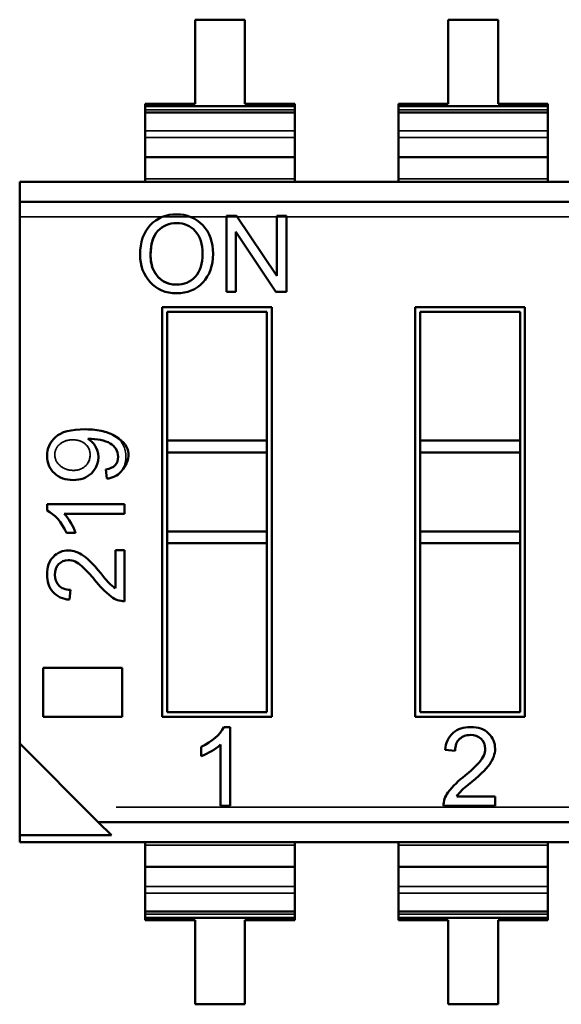
# Model space of a CAD drawing. Units: inches. Extents: x 2 to 108, y 1 to 84.
# Drawn here: x 13 to 14, y 14 to 14 of the extents above; entities that cross this region are included whole.
import ezdxf

# ---------------------------------------------------------------- set-up
doc = ezdxf.new("R2010")
doc.units = ezdxf.units.IN
doc.header["$LTSCALE"] = 5
doc.header["$MEASUREMENT"] = 0
doc.linetypes.add('DASHED', pattern=[0.2067, 0.1654, -0.0413])
doc.layers.add('Hidden (ANSI)', color=7, linetype='DASHED', lineweight=35)
doc.layers.add('Visible (ANSI)', color=7, linetype='Continuous', lineweight=50)

msp = doc.modelspace()

# ---------------------------------------------------------------- linework, layer by layer
at = {"layer": 'Hidden (ANSI)'}
for p, q in [((13.43023188389922, 14.24814553754302), (13.41032586815118, 14.24814553406253)), ((13.41032586815118, 14.24814553406253), (13.41032587402111, 14.2145734783806)), ((13.43023188976914, 14.21457348186109), (13.43023188389922, 14.24814553754302)), ((13.53135444389921, 14.24814555522385), (13.51144842815118, 14.24814555174337)), ((13.51144842815118, 14.24814555174337), (13.51144843402111, 14.21457349606145)), ((13.53135444976914, 14.21457349954192), (13.53135444389921, 14.24814555522385)), ((13.41032587402111, 14.2145734783806), (13.39041985827308, 14.21457347490014)), ((13.39041985868423, 14.21222196287648), (13.45013790592832, 14.21222197331791)), ((13.39041985868424, 14.21222192492754), (13.45013790592833, 14.21222193536897)), ((13.45013790551717, 14.21457348534157), (13.43023188976914, 14.21457348186109)), ((13.51144843402111, 14.21457349606145), (13.49154241827308, 14.21457349258097)), ((13.49154241868423, 14.21222198055731), (13.55126046592832, 14.21222199099874)), ((13.49154241868423, 14.21222194260837), (13.55126046592833, 14.2122219530498)), ((13.55126046551717, 14.2145735030224), (13.53135444976914, 14.21457349954192)), ((13.39041986015591, 14.20380492581148), (13.4501379074, 14.20380493625291)), ((13.39041986015591, 14.20380492581148), (13.4501379074, 14.20380493625291)), ((13.49154242015591, 14.2038049434923), (13.5512604674, 14.20380495393374)), ((13.49154242015591, 14.2038049434923), (13.5512604674, 14.20380495393374)), ((13.39041986061357, 14.20118743363789), (13.45013790785766, 14.20118744407933)), ((13.39041986061357, 14.20118743363789), (13.45013790785766, 14.20118744407933)), ((13.49154242061357, 14.20118745131872), (13.55126046785766, 14.20118746176016)), ((13.49154242061357, 14.20118745131872), (13.55126046785766, 14.20118746176016)), ((13.39041986200216, 14.19324561939762), (13.45013790924625, 14.19324562983905)), ((13.39041986200216, 14.19324561939762), (13.45013790924625, 14.19324562983905)), ((13.49154242200216, 14.19324563707845), (13.55126046924625, 14.19324564751988)), ((13.49154242200216, 14.19324563707845), (13.55126046924625, 14.19324564751988)), ((13.39041986351205, 14.18461005044136), (13.45013791075614, 14.18461006088279)), ((13.39041986351205, 14.18461005044136), (13.45013791075614, 14.18461006088279)), ((13.49154242351205, 14.18461006812219), (13.55126047075614, 14.18461007856362)), ((13.49154242351205, 14.18461006812219), (13.55126047075614, 14.18461007856362)), ((13.34025670403584, 14.18341568072567), (14.20577026876024, 14.18341583205683)), ((13.34025670648727, 14.16939512751882), (14.20577027121167, 14.16939527885002)), ((13.34025670648727, 14.16939512751882), (14.20577027121167, 14.16939527885002)), ((13.42283189370701, 14.1699086582168), (13.42693932072528, 14.16990865893497)), ((13.42283189903176, 14.13945464859082), (13.42283189370701, 14.1699086582168)), ((13.42693932072528, 14.16990865893497), (13.44285669008601, 14.14600222072368)), ((13.4429435278538, 14.14600222075796), (13.44294352367386, 14.16990866173323)), ((13.44294352367386, 14.16990866173323), (13.44678175357256, 14.16990866240433)), ((13.44678175357256, 14.16990866240433), (13.44678175889731, 14.13945465277835)), ((13.4266527571929, 14.16336977401223), (13.42665276137436, 14.13945464925888)), ((13.4266527571929, 14.16336977401223), (13.42673091119535, 14.16336977402589)), ((13.44264828054487, 14.13945465205563), (13.42673091118391, 14.16336977404308)), ((13.42665276137436, 14.13945464925888), (13.42283189903176, 14.13945464859082)), ((13.44678175889731, 14.13945465277835), (13.44264828054487, 14.13945465205563)), ((13.39718791781121, 14.13345159115228), (13.44098115245688, 14.13345159880933)), ((13.39718794642074, 13.96982414170346), (13.39718791781121, 14.13345159115228)), ((13.44098115245688, 14.13345159880933), (13.44098118106641, 13.96982414936052)), ((13.49831047781121, 14.13345160883311), (13.54210371245688, 14.13345161649016)), ((13.49831050642074, 13.96982415938429), (13.49831047781121, 14.13345160883311)), ((13.54210371245688, 14.13345161649016), (13.54210374106641, 13.96982416704135)), ((13.43901264886406, 14.13148309452814), (13.3991564220924, 14.13148308755945)), ((13.3991564220924, 14.13148308755945), (13.39915643105506, 14.08022264686653)), ((13.43901265782672, 14.08022265383523), (13.43901264886406, 14.13148309452814)), ((13.54013520886405, 14.13148311220897), (13.5002789820924, 14.13148310524029)), ((13.5002789820924, 14.13148310524029), (13.50027899105506, 14.08022266454737)), ((13.54013521782671, 14.08022267151606), (13.54013520886405, 14.13148311220897)), ((13.39915643105506, 14.08022264686653), (13.43901265782672, 14.08022265383523)), ((13.39915643189038, 14.07544520308701), (13.39915643105506, 14.08022264686653)), ((13.43901265866203, 14.0754452100557), (13.43901265782672, 14.08022265383523)), ((13.50027899105506, 14.08022266454737), (13.54013521782671, 14.08022267151606)), ((13.50027899189037, 14.07544522076785), (13.50027899105506, 14.08022266454737)), ((13.54013521866203, 14.07544522773653), (13.54013521782671, 14.08022267151606)), ((13.39915643189038, 14.07544520308702), (13.39915643740354, 14.04391355710276)), ((13.4390126641752, 14.04391356407145), (13.43901265866203, 14.0754452100557)), ((13.50027899189037, 14.07544522076785), (13.50027899740354, 14.0439135747836)), ((13.5401352241752, 14.04391358175228), (13.54013521866203, 14.07544522773653)), ((13.3750133556508, 14.06495342633007), (13.37471456424176, 14.06857406744772)), ((13.35118918702012, 14.05474180799131), (13.38215797217193, 14.05474181340606)), ((13.35118918745035, 14.05228117807005), (13.35118918702012, 14.05474180799131)), ((13.38215797217193, 14.05474181340606), (13.38215797283417, 14.05095420092012)), ((13.38215797283417, 14.05095420092012), (13.35804379960598, 14.05095419670385)), ((13.36260475425206, 14.04336139660142), (13.35894896122607, 14.04336139596223)), ((13.39915643823886, 14.03913611332324), (13.39915643740354, 14.04391355710276)), ((13.43901266501051, 14.03913612029192), (13.4390126641752, 14.04391356407145)), ((13.50027899823886, 14.03913613100407), (13.50027899740354, 14.0439135747836)), ((13.54013522501051, 14.03913613797275), (13.5401352241752, 14.04391358175228)), ((13.39915643823886, 14.03913611332324), (13.39915645001356, 13.97179264598466)), ((13.43901267678522, 13.97179265295334), (13.43901266501051, 14.03913612029192)), ((13.50027899823886, 14.03913613100407), (13.50027901001357, 13.97179266366548)), ((13.54013523678522, 13.97179267063417), (13.54013522501051, 14.03913613797275)), ((13.37850218235592, 14.03638375596146), (13.38215797538175, 14.03638375660066)), ((13.37850218500645, 14.02122451805371), (13.37850218235592, 14.03638375596146)), ((13.38215797538175, 14.03638375660066), (13.38215797895064, 14.01597207415562)), ((13.36053958669188, 14.02059178150472), (13.36010018917257, 14.01669871337387)), ((13.34969339570576, 13.98940737499583), (13.38117420820477, 13.98940738050011)), ((13.3496933991298, 13.96982413339925), (13.34969339570576, 13.98940737499583)), ((13.38117420820477, 13.98940738050011), (13.38117421162881, 13.96982413890353)), ((13.39915645001356, 13.97179264598466), (13.43901267678522, 13.97179265295334)), ((13.50027901001357, 13.97179266366548), (13.54013523678522, 13.97179267063417)), ((13.38117421162881, 13.96982413890353), (13.3496933991298, 13.96982413339925)), ((13.44098118106641, 13.96982414936052), (13.39718794642074, 13.96982414170346)), ((13.54210374106641, 13.96982416704135), (13.49831050642074, 13.96982415938429)), ((13.4218422410646, 13.96580440348302), (13.42434476593346, 13.96580440392057)), ((13.42434476593346, 13.96580440392057), (13.4243447714404, 13.93430834092844)), ((13.34025674323369, 13.95923011096189), (13.37166442116613, 13.92782244401244)), ((13.41277059044502, 13.95419447402322), (13.41277058979494, 13.95791251097121)), ((13.42049267066013, 13.93430834025492), (13.42049266637209, 13.95883308396953)), ((13.51420670637491, 13.95629482513092), (13.51024735445071, 13.95674170387951)), ((13.5148502159639, 13.93802639370091), (13.53026755667374, 13.93802639639656)), ((13.53026755667374, 13.93802639639656), (13.53026755732383, 13.93430835944857)), ((14.20577031239034, 13.93388073675979), (13.34025674766594, 13.93388058542859)), ((14.20577031239034, 13.93388073675979), (13.34025674766594, 13.93388058542859)), ((13.4243447714404, 13.93430834092844), (13.42049267066013, 13.93430834025492)), ((13.53026755732383, 13.93430835944857), (13.5095083433956, 13.93430835581892)), ((13.37166442116613, 13.92782244401244), (13.37690589597329, 13.92258097103817)), ((14.20577031484176, 13.91986018355294), (13.34025675011737, 13.91986003222174)), ((13.45013795725533, 13.9186656904891), (13.39041991001124, 13.91866568004766)), ((13.45013795725533, 13.9186656904891), (13.39041991001124, 13.91866568004766)), ((13.55126051725533, 13.91866570816993), (13.49154247001124, 13.91866569772849)), ((13.55126051725533, 13.91866570816993), (13.49154247001124, 13.91866569772849)), ((13.39041991152113, 13.9100301110914), (13.45013795876522, 13.91003012153284)), ((13.39041991152113, 13.9100301110914), (13.45013795876522, 13.91003012153284)), ((13.49154247152113, 13.91003012877223), (13.55126051876522, 13.91003013921366)), ((13.49154247152113, 13.91003012877223), (13.55126051876522, 13.91003013921366)), ((13.39041991290972, 13.90208829685112), (13.45013796015382, 13.90208830729256)), ((13.39041991290972, 13.90208829685112), (13.45013796015382, 13.90208830729256)), ((13.49154247290972, 13.90208831453196), (13.55126052015381, 13.90208832497339)), ((13.49154247290972, 13.90208831453196), (13.55126052015381, 13.90208832497339)), ((13.39041991336738, 13.89947080467754), (13.45013796061147, 13.89947081511898)), ((13.39041991336738, 13.89947080467754), (13.45013796061147, 13.89947081511898)), ((13.49154247336738, 13.89947082235837), (13.55126052061147, 13.89947083279981)), ((13.49154247336738, 13.89947082235837), (13.55126052061147, 13.89947083279981)), ((13.3904199146454, 13.89216135695774), (13.4501379618895, 13.89216136739918)), ((13.3904199146454, 13.89216135695774), (13.39041991508712, 13.88963503229817)), ((13.45013796208315, 13.89105381600295), (13.39041991483905, 13.89105380556152)), ((13.45013796208315, 13.89105377805402), (13.39041991483906, 13.89105376761258)), ((13.45013796233121, 13.8896350427396), (13.39041991508712, 13.88963503229817)), ((13.45013796233121, 13.8896350427396), (13.4501379618895, 13.89216136739918)), ((13.4915424746454, 13.89216137463857), (13.5512605218895, 13.89216138508001)), ((13.4915424746454, 13.89216137463857), (13.49154247508712, 13.889635049979)), ((13.55126052208315, 13.89105383368378), (13.49154247483905, 13.89105382324235)), ((13.55126052208315, 13.89105379573484), (13.49154247483906, 13.89105378529341)), ((13.55126052233121, 13.88963506042044), (13.49154247508712, 13.889635049979)), ((13.55126052233121, 13.88963506042044), (13.5512605218895, 13.89216138508001)), ((13.41032593099824, 13.88870225906936), (13.41032593686817, 13.85513020338743)), ((13.43023194674628, 13.88870226254984), (13.45013796249431, 13.88870226603032)), ((13.4302319526162, 13.85513020686791), (13.43023194674628, 13.88870226254984)), ((13.51144849099824, 13.88870227675019), (13.51144849686817, 13.85513022106826)), ((13.53135450674627, 13.88870228023067), (13.55126052249431, 13.88870228371115)), ((13.5313545126162, 13.85513022454874), (13.53135450674627, 13.88870228023067)), ((13.41032593686817, 13.85513020338743), (13.4302319526162, 13.85513020686791)), ((13.51144849686817, 13.85513022106826), (13.5313545126162, 13.85513022454874))]:
    msp.add_line(p, q, dxfattribs=at)
for centre, radius, start, end in [((13.40250005857411, 14.15650981389612), 0.013927868781339, 88.05779525838268, 136.3557813121915), ((13.40339159838605, 14.1566405782374), 0.0137954830063373, 43.22027488967264, 91.7425690557232), ((13.40322078301637, 14.15203287824852), 0.0096562190632322, 268.2665194522982, 318.3862519904865), ((13.35984412130422, 14.07447437961213), 0.0055440452483469, 129.098780198217, 232.6355911330761), ((13.35984412130422, 14.07447437961213), 0.0055440452483469, 129.098780198217, 232.6355911330761), ((13.36308930030543, 14.07349690293328), 0.0086006278853194, 29.49276124503636, 57.98349949612399), ((13.36293594724301, 14.07345317409682), 0.0087600937843309, 312.9713757746704, 29.24791214508554), ((13.37439811952793, 14.0734763435794), 0.0085450941437409, 274.1287970891989, 318.3004682355083), ((13.34067885325437, 14.03535689511822), 0.0233413191261361, 20.05565079014113, 41.93037723012315), ((13.33565279073701, 13.9971883228367), 0.0440846651551756, 38.42254474014819, 48.14431406700055), ((13.39842265353508, 14.04565274555096), 0.0352176421552707, 216.7314379646528, 232.2981230140854), ((13.3885132680161, 14.03622029432558), 0.0180303934794273, 215.8424752513796, 236.2731834990944), ((13.36039720884176, 14.0259762842238), 0.0092823241464163, 221.8499165869384, 268.1663128047481), ((13.38243707403033, 14.02532610611998), 0.0093581947005948, 233.6265267661811, 268.2909800307798), ((13.51968288621183, 13.95643962712179), 0.0094403659877176, 131.8499165884473, 178.166312805079), ((13.40462980346546, 13.97649368775055), 0.0237387309160298, 290.0556507903544, 311.9303772300643), ((13.49040477792254, 13.98160534632934), 0.0448352553678526, 308.4225447399256, 318.1443140668406), ((13.53969436106894, 13.91776675714959), 0.035817261488191, 126.7314379645864, 142.2981230139584), ((13.53010131192261, 13.92784486092371), 0.018337380882649, 125.8424752511041, 146.2731834989499), ((13.51902163810621, 13.93402450883661), 0.0095175283220465, 143.6265267657075, 178.2909800306619)]:
    msp.add_arc(centre, radius, start, end, dxfattribs=at)
msp.add_ellipse((12.99601137592651, 13.78857713835346), major_axis=(0.382827723160134, 0.2883028838047665), ratio=0.1256992307732487, start_param=0.0529552963574865, end_param=0.1653871922026399, dxfattribs=at)
for points, knots in [([(13.3923692049369, 14.14340576227793), (13.38973797700998, 14.1463369662991), (13.38836598211937, 14.14990224200774), (13.38836598134825, 14.15431258681043), (13.38836598042972, 14.15956596536027), (13.3896880255142, 14.16321347301845), (13.39242130363333, 14.16612252566926)], [0, 0, 0, 0, 0.4751365686160579, 0.4751365686160579, 0.4751365686160579, 1, 1, 1, 1]), ([(13.41039672460799, 14.16378659251643), (13.40843663373196, 14.16591146904796), (13.40595559634889, 14.16698222206275), (13.40300682892755, 14.16698222154717), (13.39997504751606, 14.16698222101708), (13.39745972198558, 14.16594210694367), (13.39548667768321, 14.16384737635582)], [0, 0, 0, 0, 0.496285378015437, 0.496285378015437, 0.496285378015437, 1, 1, 1, 1]), ([(13.4134447303016, 14.16608779423293), (13.41615386562336, 14.16319631427781), (13.41750873960314, 14.15937594697793), (13.41750874043075, 14.15464257547186), (13.41750874125696, 14.14991717691473), (13.41614559448105, 14.1461153213827), (13.41341868296058, 14.14324945795342)], [0, 0, 0, 0, 0.5005344943959374, 0.5005344943959374, 0.5005344943959374, 1, 1, 1, 1]), ([(13.41341868296062, 14.14324945795338), (13.4106985292689, 14.14038203379021), (13.40723014821836, 14.13893361917985), (13.40297209871951, 14.13893361843535), (13.39853595139965, 14.13893361765971), (13.39505009642324, 14.14042022508187), (13.39236920493691, 14.14340576227794)], [0, 0, 0, 0, 0.4933221714577166, 0.4933221714577166, 0.4933221714577166, 1, 1, 1, 1]), ([(13.35452860866312, 14.08150115896877), (13.35677380509368, 14.08360492644021), (13.36067852257305, 14.08463846319377), (13.36609356874439, 14.08463846414057), (13.37153311994501, 14.08463846509165), (13.37582835638393, 14.08366997091624), (13.37856369016775, 14.08177359005544), (13.38130630969435, 14.07987215805849), (13.38268524609196, 14.07716300032491), (13.3826852467148, 14.07360078425191), (13.38268524712586, 14.07124976162707), (13.38205830900678, 14.06935448340924), (13.38077825954147, 14.06779193971151)], [0, 0, 0, 0, 0.490112129432382, 0.490112129432382, 0.490112129432382, 0.9995860244180002, 0.9995860244180002, 0.9995860244180002, 0.9998376186577534, 0.9998376186577534, 0.9998376186577534, 1, 1, 1, 1]), ([(13.35410678890928, 14.0670976858917), (13.35214186326946, 14.06892924489584), (13.35118918412582, 14.07129523602755), (13.3511891836382, 14.07408411676519), (13.35118918316002, 14.07681895155824), (13.35232954892169, 14.0794324775388), (13.35452860866306, 14.08150115896884)], [0, 0, 0, 0, 0.4878952756913757, 0.4878952756913757, 0.4878952756913757, 1, 1, 1, 1]), ([(13.3683872291369, 14.0744180624044), (13.36838722880655, 14.07630740775175), (13.3676951947018, 14.07780422523983), (13.36631112682263, 14.07890851486865), (13.365665929667, 14.07942329058028), (13.36493785578206, 14.07980855976124), (13.36412690516778, 14.08006432241155), (13.36372198912813, 14.08019202735141), (13.36329575363214, 14.0802877182086), (13.36284819867979, 14.08035139498313), (13.36025679068147, 14.08072009273048), (13.35808996368439, 14.08019525788463), (13.35634771768855, 14.07877689044557)], [0, 0, 0, 0, 0.5, 0.5, 0.5, 0.75, 0.75, 0.75, 0.875, 0.875, 0.875, 1, 1, 1, 1]), ([(13.36838722913679, 14.0744180624044), (13.3683872288126, 14.07627142658084), (13.36779642026567, 14.07767429361794), (13.36641872443008, 14.07882083202644), (13.36539709837294, 14.07967104401306), (13.36441049750128, 14.08014488063565), (13.36276315679468, 14.08036307548386), (13.36268532626127, 14.080373384354), (13.36210328742147, 14.08043279432844), (13.36174486380801, 14.08044255573507), (13.36163815545279, 14.08044546185957), (13.36144673611254, 14.08044660449798), (13.36144473651905, 14.08044660449762), (13.36142800082142, 14.0804466044947), (13.36142678450997, 14.08044659005062), (13.36142654410617, 14.08044658965828), (13.35945739656639, 14.08044337597365), (13.35776119158136, 14.07992760357609), (13.35634771768855, 14.07877689044557)], [0, 0, 0, 0, 0.4904778734770269, 0.4904778734770269, 0.4904778734770269, 0.875, 0.875, 0.875, 0.8931671964377962, 0.8931671964377962, 0.8931671964377962, 0.8985758569665907, 0.8985758569665907, 0.8985758569665907, 0.8985882378434258, 0.8985882378434258, 0.8985882378434258, 1, 1, 1, 1]), ([(13.37471456424177, 14.06857406744768), (13.3779494154982, 14.06914389277791), (13.37957430794055, 14.07083635059272), (13.37957430744337, 14.07367987538403), (13.37957430703196, 14.07603282895252), (13.3785173681768, 14.07778012249526), (13.37638427557582, 14.07902295694095)], [0, 0, 0, 0, 0.5512468536988369, 0.5512468536988369, 0.5512468536988369, 1, 1, 1, 1]), ([(13.3564795386711, 14.07006801814015), (13.35786836543771, 14.06890645434805), (13.3595452617974, 14.06830387205719), (13.36151022775017, 14.06826027126758), (13.36254203659565, 14.06823737637707), (13.36347297614542, 14.06837229543596), (13.36430304639948, 14.06866502844424), (13.36472152962302, 14.06881261095583), (13.36511585906748, 14.06900040298381), (13.36548603473287, 14.06922840452816), (13.36742016473219, 14.07041968928319), (13.36838722953353, 14.07214957524193), (13.3683872291369, 14.0744180624044)], [0, 0, 0, 0, 0.5, 0.5, 0.5, 0.75, 0.75, 0.75, 0.875, 0.875, 0.875, 1, 1, 1, 1]), ([(13.35647953867115, 14.07006801814021), (13.35791466669558, 14.06886772967349), (13.35967039640608, 14.06825769811313), (13.36174352942661, 14.06825769847562), (13.36321350893631, 14.06825769873263), (13.36428861363712, 14.06846439717751), (13.36556483652383, 14.06927778034288), (13.36565988996125, 14.06933836134845), (13.36652037789487, 14.07002922625665), (13.36652418153434, 14.07003286804039), (13.3665754909946, 14.07008199413657), (13.36657785448784, 14.07008480346703), (13.36657899285263, 14.07008591725758), (13.36774354003519, 14.07122532499688), (13.36838722944854, 14.07263565914951), (13.36838722913668, 14.0744180624044)], [0, 0, 0, 0, 0.5166691984027186, 0.5166691984027186, 0.5166691984027186, 0.875, 0.875, 0.875, 0.901688578288361, 0.901688578288361, 0.901688578288361, 0.9017845855361263, 0.9017845855361263, 0.9017845855361263, 1, 1, 1, 1]), ([(13.36890570364324, 14.06704494482231), (13.36704029358962, 14.06526753375628), (13.36460969199475, 14.06439099481478), (13.36162049860662, 14.06439099429213), (13.35857756072383, 14.06439099376009), (13.35605530947987, 14.06528959987032), (13.35410678890942, 14.06709768589185)], [1.4695432533e-06, 1.4695432533e-06, 1.4695432533e-06, 1.4695432533e-06, 0.4936688175879141, 0.4936688175879141, 0.4936688175879141, 1, 1, 1, 1]), ([(13.35370254839329, 14.03376493835205), (13.35540670402042, 14.03548703306168), (13.35746770957447, 14.03629587264363), (13.35976624311381, 14.03629587304553), (13.36160210564914, 14.03629587336651), (13.36379120661977, 14.03555323768742), (13.3657684229007, 14.03416918680601)], [-3.73556e-11, -3.73556e-11, -3.73556e-11, -3.73556e-11, 0.5241379884076772, 0.5241379884076772, 0.5241379884076772, 1, 1, 1, 1]), ([(13.35348285173771, 14.01978328758256), (13.35196493819034, 14.02158908064452), (13.35118919241895, 14.02386406041341), (13.35118919192474, 14.02669062688894), (13.3511891913791, 14.0298113001618), (13.35201226216015, 14.03206580185876), (13.3537025483932, 14.03376493835214)], [0, 0, 0, 0, 0.4860176525362504, 0.4860176525362504, 0.4860176525362504, 1, 1, 1, 1]), ([(13.3558204482407, 14.03077703096066), (13.35480713070683, 14.02967559847213), (13.35430013090449, 14.02828129546012), (13.35430013119798, 14.02660274779283), (13.35430013149144, 14.02492436172896), (13.35482135917437, 14.02348879501436), (13.35586438953572, 14.02234058552417), (13.35691015745272, 14.02118936242334), (13.35846562718368, 14.02060935707004), (13.36053958669188, 14.0205917815047)], [0, 0, 0, 0, 0.4959890914935626, 0.4959890914935626, 0.4959890914935626, 0.999865666834, 0.999865666834, 0.999865666834, 1, 1, 1, 1]), ([(13.365074174468, 14.03003005563838), (13.36333447492568, 14.03158978571396), (13.36157850768243, 14.03242916920042), (13.35967836414973, 14.03242916886819), (13.35794658446544, 14.0324291685654), (13.35687492311701, 14.03192240924551), (13.35582044824065, 14.0307770309607)], [0, 0, 0, 0, 0.5666086757112432, 0.5666086757112432, 0.5666086757112432, 1, 1, 1, 1]), ([(13.51338444694887, 13.96347170880744), (13.51522098563626, 13.96501546651294), (13.51753469945348, 13.96580442021442), (13.52040939135141, 13.96580442071704), (13.52358319754033, 13.96580442127197), (13.52587608462365, 13.96496733680005), (13.52760415079629, 13.96324827157328)], [0, 0, 0, 0, 0.4860176525372141, 0.4860176525372141, 0.4860176525372141, 1, 1, 1, 1]), ([(13.52456537097501, 13.96109431213699), (13.52344518537919, 13.96212488252343), (13.52202714281538, 13.96264051455856), (13.52032001601642, 13.96264051426008), (13.51861305357236, 13.96264051396162), (13.51715304474571, 13.96211041180024), (13.5159852857182, 13.96104962269268), (13.51481446176902, 13.9599860494186), (13.51422458118409, 13.95840409609491), (13.51420670637491, 13.95629482513088)], [0, 0, 0, 0, 0.4959879570852146, 0.4959879570852146, 0.4959879570852146, 0.999863379976, 0.999863379976, 0.999863379976, 1, 1, 1, 1]), ([(13.52380567757103, 13.95168303097953), (13.52539196377723, 13.95345235083193), (13.52624563869654, 13.95523821536079), (13.52624563835865, 13.95717071093996), (13.5262456380507, 13.95893197609011), (13.52573025059256, 13.96002188365898), (13.52456537097498, 13.96109431213695)], [0, 0, 0, 0, 0.5666086757033133, 0.5666086757033133, 0.5666086757033133, 1, 1, 1, 1]), ([(13.52760415079625, 13.96324827157324), (13.5293555660743, 13.96151510081045), (13.53017817704515, 13.95941900435604), (13.53017817745389, 13.95708133573936), (13.53017817778034, 13.95521421561295), (13.52942289790693, 13.95298784277526), (13.52801528202742, 13.95097696219899)], [-3.7317e-11, -3.7317e-11, -3.7317e-11, -3.7317e-11, 0.5241379884198584, 0.5241379884198584, 0.5241379884198584, 1, 1, 1, 1])]:
    msp.add_open_spline(points, degree=3, knots=knots, dxfattribs=at)
for points in [[(13.41044014667453, 14.14562012884065), (13.41235636499329, 14.14777912671129), (13.41332315842385, 14.15078660867877), (13.41334052696615, 14.15464257474306)], [(13.35894896122608, 14.04336139596223), (13.35685742503088, 14.04772022574277), (13.35427376309419, 14.05069055712457), (13.35118918745035, 14.05228117807006)], [(13.36576842290061, 14.03416918680588), (13.36779844283457, 14.0327455369921), (13.37050513624426, 14.02990702509189), (13.37389729109229, 14.02566243907083)], [(13.41277058979494, 13.9579125109712), (13.41720363347639, 13.96003965788483), (13.42022453803719, 13.96266730952529), (13.42184224106461, 13.96580440348301)], [(13.52801528202742, 13.95097696219899), (13.52656739299999, 13.94891237892902), (13.52368055229331, 13.94615960106857), (13.51936369749777, 13.9427096910303)]]:
    msp.add_open_spline(points, degree=3, dxfattribs=at)
at = {"layer": 'Visible (ANSI)'}
for p, q in [((13.43023188389922, 14.24814553754302), (13.41032586815118, 14.24814553406253)), ((13.41032586815118, 14.24814553406253), (13.41032587402111, 14.2145734783806)), ((13.43023188976914, 14.21457348186109), (13.43023188389922, 14.24814553754302)), ((13.53135444389921, 14.24814555522385), (13.51144842815118, 14.24814555174337)), ((13.51144842815118, 14.24814555174337), (13.51144843402111, 14.21457349606145)), ((13.53135444976914, 14.21457349954192), (13.53135444389921, 14.24814555522385)), ((13.41032587402111, 14.2145734783806), (13.39041985827308, 14.21457347490014)), ((13.39041985827308, 14.21457347490014), (13.39041985843617, 14.21364069819085)), ((13.39041985827308, 14.21457347490014), (13.39041985843617, 14.21364069819085)), ((13.39041985843617, 14.21364069819085), (13.45013790568026, 14.21364070863227)), ((13.39041985843617, 14.21364069819085), (13.45013790568026, 14.21364070863227)), ((13.39041985843617, 14.21364069819085), (13.39041985887789, 14.21111437353128)), ((13.39041985843617, 14.21364069819085), (13.39041985887789, 14.21111437353128)), ((13.45013790551717, 14.21457348534157), (13.43023188976914, 14.21457348186109)), ((13.45013790568026, 14.21364070863227), (13.45013790551717, 14.21457348534157)), ((13.45013790568026, 14.21364070863227), (13.45013790551717, 14.21457348534157)), ((13.45013790612198, 14.21111438397271), (13.45013790568026, 14.21364070863227)), ((13.45013790612198, 14.21111438397271), (13.45013790568026, 14.21364070863227)), ((13.51144843402111, 14.21457349606145), (13.49154241827308, 14.21457349258097)), ((13.49154241827308, 14.21457349258097), (13.49154241843617, 14.21364071587167)), ((13.49154241827308, 14.21457349258097), (13.49154241843617, 14.21364071587167)), ((13.49154241843617, 14.21364071587167), (13.55126046568026, 14.21364072631311)), ((13.49154241843617, 14.21364071587167), (13.55126046568026, 14.21364072631311)), ((13.49154241843617, 14.21364071587167), (13.49154241887789, 14.21111439121211)), ((13.49154241843617, 14.21364071587167), (13.49154241887789, 14.21111439121211)), ((13.55126046551717, 14.2145735030224), (13.53135444976914, 14.21457349954192)), ((13.55126046568026, 14.21364072631311), (13.55126046551717, 14.2145735030224)), ((13.55126046568026, 14.21364072631311), (13.55126046551717, 14.2145735030224)), ((13.55126046612198, 14.21111440165354), (13.55126046568026, 14.21364072631311)), ((13.55126046612198, 14.21111440165354), (13.55126046568026, 14.21364072631311)), ((13.39041985887789, 14.21111437353128), (13.45013790612198, 14.21111438397271)), ((13.39041985887789, 14.21111437353128), (13.45013790612198, 14.21111438397271)), ((13.39041986200225, 14.19324511776211), (13.39041985887789, 14.21111437353126)), ((13.39041986200225, 14.19324511776211), (13.39041985887789, 14.21111437353126)), ((13.45013790924634, 14.19324512820354), (13.45013790612198, 14.21111438397269)), ((13.45013790924634, 14.19324512820354), (13.45013790612198, 14.21111438397269)), ((13.49154241887789, 14.21111439121211), (13.55126046612198, 14.21111440165354)), ((13.49154241887789, 14.21111439121211), (13.55126046612198, 14.21111440165354)), ((13.49154242200224, 14.19324513544293), (13.49154241887789, 14.21111439121209)), ((13.49154242200224, 14.19324513544293), (13.49154241887789, 14.21111439121209)), ((13.55126046924634, 14.19324514588437), (13.55126046612198, 14.21111440165353)), ((13.55126046924634, 14.19324514588437), (13.55126046612198, 14.21111440165353)), ((13.39041986200225, 14.19324511776211), (13.45013790924634, 14.19324512820354)), ((13.39041986200225, 14.19324511776211), (13.45013790924634, 14.19324512820354)), ((13.39041986200225, 14.19324511776211), (13.39041986372088, 14.18341568949648)), ((13.39041986200225, 14.19324511776211), (13.39041986372088, 14.18341568949648)), ((13.45013791096497, 14.18341569993791), (13.45013790924634, 14.19324512820354)), ((13.45013791096497, 14.18341569993791), (13.45013790924634, 14.19324512820354)), ((13.49154242200224, 14.19324513544293), (13.55126046924634, 14.19324514588437)), ((13.49154242200224, 14.19324513544293), (13.55126046924634, 14.19324514588437)), ((13.49154242200224, 14.19324513544293), (13.49154242372088, 14.1834157071773)), ((13.49154242200224, 14.19324513544293), (13.49154242372088, 14.1834157071773)), ((13.55126047096497, 14.18341571761874), (13.55126046924634, 14.19324514588437)), ((13.55126047096497, 14.18341571761874), (13.55126046924634, 14.19324514588437)), ((13.34025670403584, 14.18341568072567), (14.20577026876024, 14.18341583205683)), ((13.34025670542803, 14.17545327442646), (13.34025670403584, 14.18341568072567)), ((13.34025670542803, 14.17545327442646), (13.34025670403584, 14.18341568072567)), ((13.34025670542803, 14.17545327442646), (14.17436259771148, 14.17545342026616)), ((13.34025670542803, 14.17545327442646), (14.17436259771148, 14.17545342026616)), ((13.34025670542803, 14.17545327442646), (13.34025674323369, 13.95923011096189)), ((13.34025670542803, 14.17545327442646), (13.34025674323369, 13.95923011096189)), ((13.42283189370701, 14.1699086582168), (13.42693932072528, 14.16990865893497)), ((13.42283189903176, 14.13945464859082), (13.42283189370701, 14.1699086582168)), ((13.42693932072528, 14.16990865893497), (13.44293086976952, 14.14589080959916)), ((13.44294352367386, 14.16990866173323), (13.44678175357256, 14.16990866240433)), ((13.44294352787261, 14.14589463811142), (13.44294352367386, 14.16990866173323)), ((13.44678175357256, 14.16990866240433), (13.44678175889731, 14.13945465277835)), ((13.42665275717597, 14.16346661292877), (13.42665276137436, 14.13945464925888)), ((13.44264828054487, 14.13945465205563), (13.42666416217307, 14.16347006138962)), ((13.42665276137436, 14.13945464925888), (13.42283189903176, 14.13945464859082)), ((13.44678175889731, 14.13945465277835), (13.44264828054487, 14.13945465205563)), ((13.39718791781121, 14.13345159115228), (13.44098115245688, 14.13345159880933)), ((13.39718794642074, 13.96982414170346), (13.39718791781121, 14.13345159115228)), ((13.44098115245688, 14.13345159880933), (13.44098118106641, 13.96982414936052)), ((13.49831047781121, 14.13345160883311), (13.54210371245688, 14.13345161649016)), ((13.49831050642074, 13.96982415938429), (13.49831047781121, 14.13345160883311)), ((13.54210371245688, 14.13345161649016), (13.54210374106641, 13.96982416704135)), ((13.43901264886406, 14.13148309452814), (13.3991564220924, 14.13148308755945)), ((13.3991564220924, 14.13148308755945), (13.39915643105506, 14.08022264686653)), ((13.43901265782672, 14.08022265383523), (13.43901264886406, 14.13148309452814)), ((13.54013520886405, 14.13148311220897), (13.5002789820924, 14.13148310524029)), ((13.5002789820924, 14.13148310524029), (13.50027899105506, 14.08022266454737)), ((13.54013521782671, 14.08022267151606), (13.54013520886405, 14.13148311220897)), ((13.39915643105506, 14.08022264686653), (13.43901265782672, 14.08022265383523)), ((13.39915643189038, 14.07544520308701), (13.39915643105506, 14.08022264686653)), ((13.43901265866203, 14.0754452100557), (13.43901265782672, 14.08022265383523)), ((13.50027899105506, 14.08022266454737), (13.54013521782671, 14.08022267151606)), ((13.50027899189037, 14.07544522076785), (13.50027899105506, 14.08022266454737)), ((13.54013521866203, 14.07544522773653), (13.54013521782671, 14.08022267151606)), ((13.39915643189038, 14.07544520308702), (13.43901265866203, 14.0754452100557)), ((13.39915643189038, 14.07544520308702), (13.43901265866203, 14.0754452100557)), ((13.39915643189038, 14.07544520308702), (13.39915643740354, 14.04391355710276)), ((13.4390126641752, 14.04391356407145), (13.43901265866203, 14.0754452100557)), ((13.50027899189037, 14.07544522076785), (13.54013521866203, 14.07544522773653)), ((13.50027899189037, 14.07544522076785), (13.54013521866203, 14.07544522773653)), ((13.50027899189037, 14.07544522076785), (13.50027899740354, 14.0439135747836)), ((13.5401352241752, 14.04391358175228), (13.54013521866203, 14.07544522773653)), ((13.3750133556508, 14.06495342633007), (13.37471456424176, 14.06857406744772)), ((13.35118918702012, 14.05474180799131), (13.38215797217193, 14.05474181340606)), ((13.35118918745035, 14.05228117807005), (13.35118918702012, 14.05474180799131)), ((13.38215797217193, 14.05474181340606), (13.38215797283417, 14.05095420092012)), ((13.38215797283417, 14.05095420092012), (13.35804379960598, 14.05095419670385)), ((13.36260475425206, 14.04336139660142), (13.35894896122607, 14.04336139596223)), ((13.39915643740354, 14.04391355710276), (13.4390126641752, 14.04391356407145)), ((13.39915643740354, 14.04391355710276), (13.4390126641752, 14.04391356407145)), ((13.39915643823886, 14.03913611332324), (13.39915643740354, 14.04391355710276)), ((13.43901266501051, 14.03913612029192), (13.4390126641752, 14.04391356407145)), ((13.50027899740354, 14.0439135747836), (13.5401352241752, 14.04391358175228)), ((13.50027899740354, 14.0439135747836), (13.5401352241752, 14.04391358175228)), ((13.50027899823886, 14.03913613100407), (13.50027899740354, 14.0439135747836)), ((13.54013522501051, 14.03913613797275), (13.5401352241752, 14.04391358175228)), ((13.39915643823886, 14.03913611332324), (13.43901266501051, 14.03913612029192)), ((13.39915643823886, 14.03913611332324), (13.43901266501051, 14.03913612029192)), ((13.39915643823886, 14.03913611332324), (13.39915645001356, 13.97179264598466)), ((13.43901267678522, 13.97179265295334), (13.43901266501051, 14.03913612029192)), ((13.50027899823886, 14.03913613100407), (13.54013522501051, 14.03913613797275)), ((13.50027899823886, 14.03913613100407), (13.54013522501051, 14.03913613797275)), ((13.50027899823886, 14.03913613100407), (13.50027901001357, 13.97179266366548)), ((13.54013523678522, 13.97179267063417), (13.54013522501051, 14.03913613797275)), ((13.37850218235592, 14.03638375596146), (13.38215797538175, 14.03638375660066)), ((13.37850218500645, 14.02122451805371), (13.37850218235592, 14.03638375596146)), ((13.38215797538175, 14.03638375660066), (13.38215797895064, 14.01597207415562)), ((13.36053958669188, 14.02059178150472), (13.36010018917257, 14.01669871337387)), ((13.34969339570576, 13.98940737499583), (13.38117420820477, 13.98940738050011)), ((13.3496933991298, 13.96982413339925), (13.34969339570576, 13.98940737499583)), ((13.38117420820477, 13.98940738050011), (13.38117421162881, 13.96982413890353)), ((13.39915645001356, 13.97179264598466), (13.43901267678522, 13.97179265295334)), ((13.50027901001357, 13.97179266366548), (13.54013523678522, 13.97179267063417)), ((13.38117421162881, 13.96982413890353), (13.3496933991298, 13.96982413339925)), ((13.44098118106641, 13.96982414936052), (13.39718794642074, 13.96982414170346)), ((13.54210374106641, 13.96982416704135), (13.49831050642074, 13.96982415938429)), ((13.4218422410646, 13.96580440348302), (13.42434476593346, 13.96580440392057)), ((13.42434476593346, 13.96580440392057), (13.4243447714404, 13.93430834092844)), ((13.34025674323369, 13.95923011096189), (13.34025674964163, 13.92258096463032)), ((13.34025674323369, 13.95923011096189), (13.34025674964163, 13.92258096463032)), ((13.34025674323369, 13.95923011096189), (13.37166442116613, 13.92782244401244)), ((13.41277059044502, 13.95419447402322), (13.41277058979494, 13.95791251097121)), ((13.42049267066013, 13.93430834025492), (13.42049266637209, 13.95883308396953)), ((13.51420670637491, 13.95629482513092), (13.51024735445071, 13.95674170387951)), ((13.5148502159639, 13.93802639370091), (13.53026755667374, 13.93802639639656)), ((13.53026755667374, 13.93802639639656), (13.53026755732383, 13.93430835944857)), ((13.4243447714404, 13.93430834092844), (13.42049267066013, 13.93430834025492)), ((13.53026755732383, 13.93430835944857), (13.5095083433956, 13.93430835581892)), ((13.37166442116613, 13.92782244401244), (14.20577031344958, 13.92782258985215)), ((13.37166442116613, 13.92782244401244), (14.20577031344958, 13.92782258985215)), ((13.37166442116613, 13.92782244401244), (13.37690589597329, 13.92258097103817)), ((13.34025674964163, 13.92258096463032), (13.37690589597352, 13.92258097103826)), ((13.34025674964163, 13.92258096463032), (13.37690589597352, 13.92258097103826)), ((13.34025675011737, 13.91986003222174), (13.34025674964163, 13.92258096463032)), ((13.34025675011737, 13.91986003222174), (13.34025674964163, 13.92258096463032)), ((14.20577031484176, 13.91986018355294), (13.34025675011737, 13.91986003222174)), ((13.39041990980241, 13.91986004099254), (13.39041991152104, 13.91003061272691)), ((13.39041990980241, 13.91986004099254), (13.39041991152104, 13.91003061272691)), ((13.45013795876514, 13.91003062316835), (13.45013795704651, 13.91986005143398)), ((13.45013795876514, 13.91003062316835), (13.45013795704651, 13.91986005143398)), ((13.49154246980241, 13.91986005867337), (13.49154247152104, 13.91003063040774)), ((13.49154246980241, 13.91986005867337), (13.49154247152104, 13.91003063040774)), ((13.55126051876514, 13.91003064084918), (13.5512605170465, 13.91986006911481)), ((13.55126051876514, 13.91003064084918), (13.5512605170465, 13.91986006911481)), ((13.39041991152104, 13.91003061272691), (13.45013795876514, 13.91003062316835)), ((13.39041991152104, 13.91003061272691), (13.45013795876514, 13.91003062316835)), ((13.3904199146454, 13.89216135695776), (13.39041991152104, 13.91003061272691)), ((13.3904199146454, 13.89216135695776), (13.39041991152104, 13.91003061272691)), ((13.4501379618895, 13.8921613673992), (13.45013795876514, 13.91003062316835)), ((13.4501379618895, 13.8921613673992), (13.45013795876514, 13.91003062316835)), ((13.49154247152104, 13.91003063040774), (13.55126051876514, 13.91003064084918)), ((13.49154247152104, 13.91003063040774), (13.55126051876514, 13.91003064084918)), ((13.4915424746454, 13.89216137463859), (13.49154247152104, 13.91003063040774)), ((13.4915424746454, 13.89216137463859), (13.49154247152104, 13.91003063040774)), ((13.5512605218895, 13.89216138508002), (13.55126051876514, 13.91003064084918)), ((13.5512605218895, 13.89216138508002), (13.55126051876514, 13.91003064084918)), ((13.3904199146454, 13.89216135695774), (13.4501379618895, 13.89216136739918)), ((13.3904199146454, 13.89216135695774), (13.39041991508712, 13.88963503229817)), ((13.45013796233121, 13.8896350427396), (13.39041991508712, 13.88963503229817)), ((13.39041991508712, 13.88963503229817), (13.39041991525021, 13.88870225558888)), ((13.39041991508712, 13.88963503229817), (13.39041991525021, 13.88870225558888)), ((13.45013796233121, 13.8896350427396), (13.4501379618895, 13.89216136739918)), ((13.45013796249431, 13.88870226603032), (13.45013796233121, 13.8896350427396)), ((13.45013796249431, 13.88870226603032), (13.45013796233121, 13.8896350427396)), ((13.4915424746454, 13.89216137463857), (13.5512605218895, 13.89216138508001)), ((13.4915424746454, 13.89216137463857), (13.49154247508712, 13.889635049979)), ((13.55126052233121, 13.88963506042044), (13.49154247508712, 13.889635049979)), ((13.49154247508712, 13.889635049979), (13.49154247525021, 13.88870227326971)), ((13.49154247508712, 13.889635049979), (13.49154247525021, 13.88870227326971)), ((13.55126052233121, 13.88963506042044), (13.5512605218895, 13.89216138508001)), ((13.55126052249431, 13.88870228371115), (13.55126052233121, 13.88963506042044)), ((13.55126052249431, 13.88870228371115), (13.55126052233121, 13.88963506042044)), ((13.39041991525021, 13.88870225558888), (13.41032593099824, 13.88870225906936)), ((13.39041991525021, 13.88870225558888), (13.41032593099824, 13.88870225906936)), ((13.41032593099824, 13.88870225906936), (13.41032593686817, 13.85513020338743)), ((13.43023194674628, 13.88870226254984), (13.45013796249431, 13.88870226603032)), ((13.4302319526162, 13.85513020686791), (13.43023194674628, 13.88870226254984)), ((13.49154247525021, 13.88870227326971), (13.51144849099824, 13.88870227675019)), ((13.49154247525021, 13.88870227326971), (13.51144849099824, 13.88870227675019)), ((13.51144849099824, 13.88870227675019), (13.51144849686817, 13.85513022106826)), ((13.53135450674627, 13.88870228023067), (13.55126052249431, 13.88870228371115)), ((13.5313545126162, 13.85513022454874), (13.53135450674627, 13.88870228023067)), ((13.41032593686817, 13.85513020338743), (13.4302319526162, 13.85513020686791)), ((13.51144849686817, 13.85513022106826), (13.5313545126162, 13.85513022454874))]:
    msp.add_line(p, q, dxfattribs=at)
for centre, radius, start, end in [((13.40250005857411, 14.15650981389612), 0.013927868781339, 88.05779525838268, 136.3557813121915), ((13.40339159838605, 14.1566405782374), 0.0137954830063373, 43.22027488967264, 91.7425690557232), ((13.40322078301637, 14.15203287824852), 0.0096562190632322, 268.2665194522982, 318.3862519904865), ((13.36308930030544, 14.07349690293328), 0.0086006278853143, 29.49279213313321, 58.80159562019797), ((13.36293594724301, 14.07345317409682), 0.0087600937843311, 312.9713004329198, 29.2478815492938), ((13.37439811952793, 14.0734763435794), 0.0085450941437409, 274.1287970891989, 318.3004682355083), ((13.34067885325437, 14.03535689511822), 0.0233413191261361, 20.05565079014113, 41.93037723012315), ((13.33565279073696, 13.99718832283666), 0.0440846651552377, 38.42099626666428, 48.1443140674081), ((13.39842265353508, 14.04565274555096), 0.0352176421552718, 216.7335810094468, 232.297445599141), ((13.3885132680161, 14.03622029432558), 0.0180303934794273, 215.8424752513796, 236.2731834990944), ((13.36039720884176, 14.0259762842238), 0.0092823241464163, 221.8499165869384, 268.1663128047481), ((13.38243707403033, 14.02532610611998), 0.0093581947005955, 233.6242212278151, 268.2909800307801), ((13.51968288621183, 13.95643962712179), 0.0094403659877176, 131.8499165884473, 178.166312805079), ((13.40462980346546, 13.97649368775055), 0.0237387309160298, 290.0556507903544, 311.9303772300643), ((13.49040477792262, 13.98160534632926), 0.0448352553677453, 308.4209962664028, 318.1443140672421), ((13.53969436106898, 13.91776675714955), 0.0358172614882438, 126.7335810094507, 142.2974455990059), ((13.53010131192261, 13.92784486092371), 0.018337380882649, 125.8424752511041, 146.2731834989499), ((13.51902163810621, 13.93402450883661), 0.009517528322047, 143.6242212273687, 178.2909800306723)]:
    msp.add_arc(centre, radius, start, end, dxfattribs=at)
msp.add_ellipse((12.99601140500111, 13.78857716089639), major_axis=(0.3828276940886274, 0.2883028612570696), ratio=0.1256992355126727, start_param=0.0529552985099382, end_param=0.1664031501441942, dxfattribs=at)
for points, knots in [([(13.39236920493691, 14.14340576227794), (13.38970328455587, 14.14637561390535), (13.38836598209981, 14.15001411667503), (13.38836598134825, 14.15431258681043), (13.38836598047521, 14.15930575918992), (13.38972064916188, 14.16324819466209), (13.39242130363329, 14.16612252566929)], [0, 0, 0, 0, 0.481401192606, 0.481401192606, 0.481401192606, 1, 1, 1, 1]), ([(13.41039672460794, 14.16378659251639), (13.40842196274431, 14.16592737343166), (13.4059432289345, 14.16699255618189), (13.4029605231785, 14.16698214076706), (13.39993645368633, 14.16697158091276), (13.39744517185457, 14.16592665944234), (13.39548667768322, 14.16384737635581)], [0, 0, 0, 0, 0.5, 0.5, 0.5, 1, 1, 1, 1]), ([(13.41344473030161, 14.16608779423294), (13.41615406955922, 14.16319609661555), (13.41750873960326, 14.15937523450981), (13.41750874043075, 14.15464257547186), (13.41750874125671, 14.14991860021194), (13.41614538876768, 14.14611510518711), (13.41341868296062, 14.14324945795339)], [0, 0, 0, 0, 0.500572173184, 0.500572173184, 0.500572173184, 1, 1, 1, 1]), ([(13.39548667768322, 14.16384737635581), (13.39362493498682, 14.16186206597061), (13.39264625989115, 14.1588741296873), (13.39255065239621, 14.15488356750588), (13.39250339322186, 14.15291101635886), (13.39271384041446, 14.15117566145431), (13.39318199397402, 14.14967750279226), (13.39342139521404, 14.14891138442335), (13.3937281379921, 14.14819306817669), (13.39410222230821, 14.14752255405229), (13.39601453183807, 14.1440949028657), (13.39895668414415, 14.14238107761965), (13.40292867922646, 14.14238107831414)], [0, 0, 0, 0, 0.5, 0.5, 0.5, 0.75, 0.75, 0.75, 0.875, 0.875, 0.875, 1, 1, 1, 1]), ([(13.39548667768322, 14.16384737635581), (13.39352166806035, 14.16175194500605), (13.3925428778468, 14.15856845082169), (13.39254287860611, 14.15422574976023), (13.39254287906144, 14.15162154511297), (13.39287600050297, 14.14963526799334), (13.39418933587083, 14.14736937361666), (13.3942912947313, 14.14719346423795), (13.39541937808547, 14.14566222888991), (13.39542589441772, 14.14565486132766), (13.39547532953966, 14.14559896848426), (13.39550204469889, 14.14556964800372), (13.39551022327222, 14.14556061278414), (13.39551226591884, 14.14555835618511), (13.39551279894623, 14.14555776830027), (13.39551325659061, 14.14555726314147), (13.39738731034764, 14.14348863785272), (13.39981714998681, 14.1423810777703), (13.40292867922646, 14.14238107831415)], [0, 0, 0, 0, 0.5277339416049986, 0.5277339416049986, 0.5277339416049986, 0.875, 0.875, 0.875, 0.901959489906434, 0.901959489906434, 0.901959489906434, 0.9020552325920723, 0.9020552325920723, 0.9020552325920723, 0.9020791448888028, 0.9020791448888028, 0.9020791448888028, 1, 1, 1, 1]), ([(13.41341868296062, 14.14324945795339), (13.41069197715507, 14.14037512694167), (13.40720978240853, 14.13893361917629), (13.40297209871951, 14.13893361843535), (13.39857810702554, 14.13893361766708), (13.39504380909749, 14.14042722687397), (13.39236920493691, 14.14340576227794)], [0, 0, 0, 0, 0.4945104510160001, 0.4945104510160001, 0.4945104510160001, 1, 1, 1, 1]), ([(13.35452860866302, 14.08150115896888), (13.35681224182327, 14.08364094197108), (13.36080466207806, 14.08468611833475), (13.36650586942738, 14.0846366880599), (13.369184753959, 14.08461346175176), (13.37153031256967, 14.0843625249038), (13.3735425452594, 14.08388387751602), (13.37454768635947, 14.08364478580237), (13.37546935743351, 14.08334892704911), (13.37630755848152, 14.08299630125624), (13.37672649895302, 14.08282005569288), (13.37712455743224, 14.08262964041861), (13.37750173391919, 14.08242505543342), (13.38454717202175, 14.07860352652185), (13.38563934722918, 14.07372582128121), (13.38077825954147, 14.06779193971151)], [0, 0, 0, 0, 0.5, 0.5, 0.5, 0.75, 0.75, 0.75, 0.875, 0.875, 0.875, 0.9375, 0.9375, 0.9375, 1, 1, 1, 1]), ([(13.35410678890935, 14.06709768589178), (13.35216464854794, 14.06890800613713), (13.35118918413604, 14.07123681642775), (13.3511891836382, 14.07408411676519), (13.35118918313882, 14.07694020506669), (13.3523052541358, 14.07940962314707), (13.35452860866302, 14.08150115896888)], [0, 0, 0, 0, 0.4822376419170002, 0.4822376419170002, 0.4822376419170002, 1, 1, 1, 1]), ([(13.37471456424176, 14.06857406744772), (13.37795732285961, 14.06914528567497), (13.37957430793813, 14.07085015097458), (13.37957430744337, 14.07367987538403), (13.37957430703619, 14.07600868584522), (13.37851096308148, 14.07778385438819), (13.37638427557584, 14.079022956941)], [0, 0, 0, 0, 0.5525943370160002, 0.5525943370160002, 0.5525943370160002, 1, 1, 1, 1]), ([(13.36890640947735, 14.06704420400735), (13.36704265776968, 14.06526978639647), (13.36461718539055, 14.06439099481609), (13.36162049860662, 14.06439099429213), (13.358562287133, 14.06439099375742), (13.35605771723493, 14.06528736564793), (13.35410678890935, 14.06709768589178)], [1.471096677e-06, 1.471096677e-06, 1.471096677e-06, 1.471096677e-06, 0.4930431524140002, 0.4930431524140002, 0.4930431524140002, 1, 1, 1, 1]), ([(13.35370254839334, 14.03376493835201), (13.35537226125895, 14.03545222773281), (13.35739349283271, 14.03629587263066), (13.35976624311381, 14.03629587304553), (13.36174353501499, 14.03629587339125), (13.36374719093236, 14.0355840486572), (13.36576842290061, 14.03416918680588)], [-3.73556e-11, -3.73556e-11, -3.73556e-11, -3.73556e-11, 0.5135446133790001, 0.5135446133790001, 0.5135446133790001, 1, 1, 1, 1]), ([(13.35348285173758, 14.01978328758245), (13.3519537456829, 14.02160239586403), (13.35118919241182, 14.02390484229953), (13.35118919192474, 14.02669062688894), (13.35118919139463, 14.02972247447051), (13.35202404756355, 14.03207764896967), (13.35370254839334, 14.03376493835201)], [0, 0, 0, 0, 0.4896013587080001, 0.4896013587080001, 0.4896013587080001, 1, 1, 1, 1]), ([(13.35582044824056, 14.03077703096078), (13.3548098325724, 14.02967853528353), (13.35430013090296, 14.02829003688169), (13.35430013119798, 14.02660274779283), (13.35430013149453, 14.02490667073996), (13.3548186216179, 14.02349180862589), (13.35586438953572, 14.02234058552417), (13.35691015745354, 14.0211893624224), (13.35846562718369, 14.02060935707009), (13.36053958669188, 14.02059178150472)], [0, 0, 0, 0, 0.4946666078600001, 0.4946666078600001, 0.4946666078600001, 0.999865666834, 0.999865666834, 0.999865666834, 1, 1, 1, 1]), ([(13.36507137638097, 14.03002693226339), (13.36329021749546, 14.0316294647753), (13.36148868473477, 14.03242916918472), (13.35967836414973, 14.03242916886819), (13.35812289452099, 14.03242916859622), (13.35683985187176, 14.03188431460358), (13.35582044824056, 14.03077703096078)], [0, 0, 0, 0, 0.581023029048, 0.581023029048, 0.581023029048, 1, 1, 1, 1]), ([(13.51338444694888, 13.96347170880742), (13.51523452756213, 13.96502684958512), (13.51757617569633, 13.96580442022167), (13.52040939135141, 13.96580442071704), (13.52349285949338, 13.96580442125617), (13.52588813344486, 13.9649553507373), (13.52760415079625, 13.96324827157324)], [0, 0, 0, 0, 0.4896013587080001, 0.4896013587080001, 0.4896013587080001, 1, 1, 1, 1]), ([(13.52456537097499, 13.96109431213697), (13.52344817219311, 13.96212213465561), (13.52203603306933, 13.96264051456012), (13.52032001601642, 13.96264051426008), (13.51859506137468, 13.96264051395848), (13.51715610966732, 13.96211319596664), (13.5159852857182, 13.96104962269268), (13.51481446176908, 13.95998604941872), (13.51422458118375, 13.95840409609491), (13.51420670637491, 13.95629482513088)], [0, 0, 0, 0, 0.494665476476, 0.494665476476, 0.494665476476, 0.999863379976, 0.999863379976, 0.999863379976, 1, 1, 1, 1]), ([(13.52380250101708, 13.95168587670715), (13.52543231841856, 13.95349736179386), (13.52624563868057, 13.95532956764359), (13.52624563835865, 13.95717071093996), (13.52624563808205, 13.95875266416063), (13.52569150734721, 13.96005755203107), (13.52456537097499, 13.96109431213697)], [0, 0, 0, 0, 0.581023029048, 0.581023029048, 0.581023029048, 1, 1, 1, 1]), ([(13.52760415079625, 13.96324827157324), (13.52932016814608, 13.96155012999801), (13.53017817703196, 13.95949448472003), (13.53017817745389, 13.95708133573936), (13.53017817780549, 13.9550703782555), (13.52945423346757, 13.95303260787857), (13.52801528202743, 13.95097696219899)], [-3.7317e-11, -3.7317e-11, -3.7317e-11, -3.7317e-11, 0.5135446133790001, 0.5135446133790001, 0.5135446133790001, 1, 1, 1, 1])]:
    msp.add_open_spline(points, degree=3, knots=knots, dxfattribs=at)
for points in [[(13.41334052696614, 14.15464257474306), (13.41334052627378, 14.15860237753446), (13.41235925882105, 14.1616503834589), (13.41039672460794, 14.16378659251639)], [(13.41334052696613, 14.15464257474306), (13.41334052627378, 14.15860237753447), (13.41235925882107, 14.1616503834589), (13.41039672460795, 14.16378659251639)], [(13.41044014667454, 14.14562012884063), (13.4123563649933, 14.14777912671129), (13.41332315842383, 14.15078660867877), (13.41334052696614, 14.15464257474306)], [(13.35894896122607, 14.04336139596223), (13.35685742503088, 14.04772022574278), (13.35427376309421, 14.05069055712456), (13.35118918745035, 14.05228117807005)], [(13.36576842290061, 14.03416918680588), (13.36779844283457, 14.03274553699209), (13.37050513624426, 14.02990702509191), (13.37389729109231, 14.02566243907084)], [(13.41277058979494, 13.95791251097121), (13.41720363347636, 13.96003965788481), (13.4202245380372, 13.96266730952529), (13.4218422410646, 13.96580440348302)], [(13.52801528202743, 13.95097696219899), (13.52656739299999, 13.94891237892906), (13.52368055229334, 13.94615960106856), (13.51936369749777, 13.94270969103031)]]:
    msp.add_open_spline(points, degree=3, dxfattribs=at)

doc.saveas('drawing.dxf')
